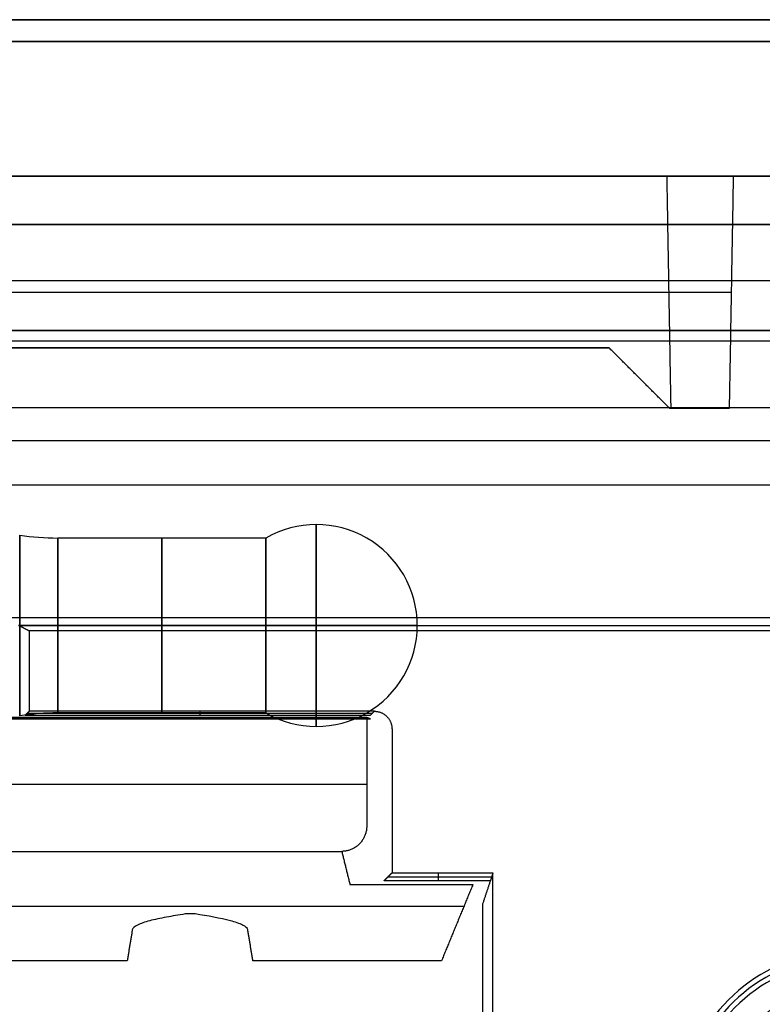
# Model space of a CAD drawing. Units: millimetres. Extents: x -205 to 205, y -4 to 599.
# Drawn here: x -125 to -111, y 64 to 84 of the extents above; entities that cross this region are included whole.
import ezdxf

# ---------------------------------------------------------------- set-up
doc = ezdxf.new("R2010")
doc.units = ezdxf.units.MM
doc.header["$MEASUREMENT"] = 0
doc.layers.add('Default', color=7, linetype='Continuous', true_color=0x000000)

msp = doc.modelspace()

# ---------------------------------------------------------------- linework, layer by layer
at = {"layer": 'Default'}
for p, q in [((148, 84, 103.776), (-148, 84, 103.776)), ((-142.484, 84), (-50.306, 84)), ((-50.191, 83.571, -104.695), (-148, 83.571, -104.695)), ((-141.495, 80.9, 38.5), (-112.559, 80.9, 38.5)), ((-141.495, 80.9), (-49.956, 80.9)), ((-148, 79.946, 107.737), (148, 79.946, 107.737)), ((-49.219, 79.946, -107.737), (-148, 79.946, -107.737)), ((-142.911, 78.6, 39.781), (-112.519, 78.6, 39.781)), ((-142.911, 78.6, 35.981), (-111.281, 78.6, 35.981)), ((-109.688, 77.843, -105.455), (-148, 77.843, -105.455)), ((-148, 77.843, 105.455), (-0.901, 77.843, 105.455)), ((-143, 77.5, 40.4), (-113.7, 77.5, 40.4)), ((-143, 77.5, 36.6), (-113.7, 77.5, 36.6)), ((-48.069, 75.654, -111.056), (-148, 75.654, -111.056)), ((-120.5, 73.732, 13.5), (-124.621, 73.732, 13.5)), ((-120.5, 73.732, -13.5), (-124.621, 73.732, -13.5)), ((-120.5, 73.732, -63.5), (-124.621, 73.732, -63.5)), ((-120.5, 72, 11.768), (-124.621, 72, 11.768)), ((-124.621, 72, 15.232), (-120.5, 72, 15.232)), ((-120.5, 72, -15.232), (-124.621, 72, -15.232)), ((-124.621, 72, -11.768), (-120.5, 72, -11.768)), ((-120.5, 72, -65.232), (-124.621, 72, -65.232)), ((-124.621, 72, -61.768), (-120.5, 72, -61.768)), ((-125.224, 70.261, -111.45), (-118.389, 70.261, -111.45)), ((-120.5, 70.268, 13.5), (-124.621, 70.268, 13.5)), ((-120.5, 70.268, -13.5), (-124.621, 70.268, -13.5)), ((-120.5, 70.268, -63.5), (-124.621, 70.268, -63.5)), ((-121.807, 70.3, -112.2), (-121.807, 70.221, -110.7)), ((-134.537, 70.162, -111.4), (-118.463, 70.162, -111.4)), ((-118.5, 68.85, -112.1), (-134.5, 68.85, -112.1)), ((-117.079, 66.943, -109.2), (-117.079, 67.1, -112.2)), ((-118.079, 67.021, -110.7), (-116.026, 67.021, -110.7)), ((-136.427, 66.442, -107.004), (-116.573, 66.442, -107.004))]:
    msp.add_line(p, q, dxfattribs=at)
for centre, radius, start, end in [((-119.5, 72, 63.5), 2, 0, 120), ((-119.5, 72, 13.5), 2, 0, 120), ((-119.5, 72, -13.5), 2, 0, 120), ((-119.5, 72, -63.5), 2, 0, 120), ((-124.621, 78.732, 63.5), 5, 261.331, 270), ((-124.621, 78.732, -63.5), 5, 261.331, 270), ((-119.5, 72, 63.5), 2, 240, 0), ((-119.5, 72, 13.5), 2, 240, 0), ((-119.5, 72, -13.5), 2, 240, 0), ((-119.5, 72, -63.5), 2, 240, 0), ((-124.621, 65.268, 63.5), 5, 90, 98.669), ((-124.621, 65.268, -63.5), 5, 90, 98.669), ((-109, 62.25, -109.2), 3.302, 104.0318, 180), ((-109, 62.25, -97.848), 3.203, 102.6523, 180), ((-109, 62.25, -86.496), 3.104, 100.4053, 180)]:
    msp.add_arc(centre, radius, start, end, dxfattribs=at)
at = {"layer": 'Default', "extrusion": (1, 0, 0)}
for centre, radius, start, end in [((72, 63.5, -119.5), 2, 270, 0), ((72, 63.5, -119.5), 2, 0, 90), ((72, 13.5, -119.5), 2, 270, 0), ((72, 13.5, -119.5), 2, 0, 90), ((72, -13.5, -119.5), 2, 270, 0), ((72, -13.5, -119.5), 2, 0, 90), ((72, -63.5, -119.5), 2, 270, 0), ((72, -63.5, -119.5), 2, 0, 90), ((72, 63.5, -124.621), 1.732, 270, 90), ((72, 13.5, -122.561), 1.732, 270, 90), ((72, -13.5, -122.561), 1.732, 270, 90), ((72, -63.5, -122.561), 1.732, 270, 90), ((72, 13.5, -120.5), 1.732, 360, 90), ((72, 13.5, -120.5), 1.732, 270, 0), ((72, -13.5, -120.5), 1.732, 360, 90), ((72, -13.5, -120.5), 1.732, 270, 0), ((72, -63.5, -120.5), 1.732, 360, 90), ((72, -63.5, -120.5), 1.732, 270, 0), ((72, 63.5, -124.621), 1.732, 90, 270), ((72, 13.5, -122.561), 1.732, 90, 270), ((72, -13.5, -122.561), 1.732, 90, 270), ((72, -63.5, -122.561), 1.732, 90, 270), ((72, 13.5, -120.5), 1.732, 180, 270), ((72, 13.5, -120.5), 1.732, 90, 180), ((72, -13.5, -120.5), 1.732, 180, 270), ((72, -13.5, -120.5), 1.732, 90, 180), ((72, -63.5, -120.5), 1.732, 180, 270), ((72, -63.5, -120.5), 1.732, 90, 180), ((72, 63.5, -119.5), 2, 180, 270), ((72, 63.5, -119.5), 2, 90, 180), ((72, 13.5, -119.5), 2, 180, 270), ((72, 13.5, -119.5), 2, 90, 180), ((72, -13.5, -119.5), 2, 180, 270), ((72, -13.5, -119.5), 2, 90, 180), ((72, -63.5, -119.5), 2, 180, 270), ((72, -63.5, -119.5), 2, 90, 180)]:
    msp.add_arc(centre, radius, start, end, dxfattribs=at)
at = {"layer": 'Default', "extrusion": (1, 3.1259e-29, -3.97135e-15)}
msp.add_arc((72, -63.5, -125.375), 1.789, 270, 90, dxfattribs=at)
at = {"layer": 'Default', "extrusion": (1, 0, 3.97135e-15)}
msp.add_arc((72, 63.5, -125.375), 1.789, 270, 90, dxfattribs=at)
at = {"layer": 'Default', "extrusion": (1, 8.20464e-15, 0)}
for centre in [(72, 13.5, -124.621), (72, -13.5, -124.621), (72, -63.5, -124.621)]:
    msp.add_arc(centre, 1.732, 270, 90, dxfattribs=at)
at = {"layer": 'Default', "extrusion": (3.81266e-14, 1, -5.03017e-13)}
msp.add_arc((124.621, 56.768, 72), 5, 81.331, 90, dxfattribs=at)
at = {"layer": 'Default', "extrusion": (3.6413e-14, 1, 4.80409e-13)}
msp.add_arc((124.621, 70.232, 72), 5, 270, 278.669, dxfattribs=at)
at = {"layer": 'Default', "extrusion": (1, -3.22317e-29, 3.97135e-15)}
msp.add_arc((72, 63.5, -125.375), 1.789, 90, 270, dxfattribs=at)
at = {"layer": 'Default', "extrusion": (0, 1, 0)}
for centre, radius, start, end in [((124.621, -70.232, 72), 5, 81.331, 90), ((124.621, -56.768, 72), 5, 270, 278.669), ((119.5, 63.5, 72), 2, 270, 300), ((119.5, 63.5, 72), 2, 60, 90), ((119.5, 13.5, 72), 2, 270, 300), ((119.5, 13.5, 72), 2, 60, 90), ((119.5, -13.5, 72), 2, 270, 300), ((119.5, -13.5, 72), 2, 60, 90), ((119.5, -63.5, 72), 2, 270, 300), ((119.5, -63.5, 72), 2, 60, 90), ((119.5, 63.5, 72), 2, 180, 270), ((119.5, 63.5, 72), 2, 90, 180), ((119.5, 13.5, 72), 2, 180, 270), ((119.5, 13.5, 72), 2, 90, 180), ((119.5, -13.5, 72), 2, 180, 270), ((119.5, -13.5, 72), 2, 90, 180), ((119.5, -63.5, 72), 2, 180, 270), ((119.5, -63.5, 72), 2, 90, 180)]:
    msp.add_arc(centre, radius, start, end, dxfattribs=at)
at = {"layer": 'Default', "extrusion": (1, -8.20464e-15, 0)}
for centre in [(72, 13.5, -124.621), (72, -13.5, -124.621), (72, -63.5, -124.621)]:
    msp.add_arc(centre, 1.732, 90, 270, dxfattribs=at)
at = {"layer": 'Default'}
for points in [[(-50.306, 84, -103.776), (-99.153, 84, -103.776), (-148, 84, -103.776)], [(-148, 83.571, 104.695), (0, 83.571, 104.695), (148, 83.571, 104.695)], [(-110.22, 80.9, -102.89), (-129.11, 80.9, -102.89), (-148, 80.9, -102.89)], [(-148, 80.9, 102.89), (-74.49, 80.9, 102.89), (-0.981, 80.9, 102.89)], [(-112.559, 80.9, 37.259), (-127.027, 80.9, 37.259), (-141.495, 80.9, 37.259)], [(-141.495, 80.9, 39.741), (-127.027, 80.9, 39.741), (-112.559, 80.9, 39.741)], [(-141.495, 80.9, 35.941), (-126.368, 80.9, 35.941), (-111.241, 80.9, 35.941)], [(-111.241, 80.9, 41.059), (-126.368, 80.9, 41.059), (-141.495, 80.9, 41.059)], [(-112.559, 80.9, 39.741), (-112.559, 80.9, 38.5), (-112.559, 80.9, 37.259)], [(-112.559, 80.9, 39.741), (-112.519, 78.6, 39.781), (-112.479, 76.3, 39.821)], [(-111.241, 80.9, 35.941), (-111.281, 78.6, 35.981), (-111.321, 76.3, 36.021)], [(-111.241, 80.9, 35.941), (-111.241, 80.9, 38.5), (-111.241, 80.9, 41.059)], [(-138.842, 78.835, 108.67), (0, 78.835, 108.67), (138.842, 78.835, 108.67)], [(-0.895, 77.631, 105.633), (-70.11, 77.631, 105.633), (-139.325, 77.631, 105.633)], [(-113.7, 77.5, 39.8), (-128.35, 77.5, 39.8), (-143, 77.5, 39.8)], [(-113.7, 77.5, 41), (-128.35, 77.5, 41), (-143, 77.5, 41)], [(-143, 77.5, 36), (-128.35, 77.5, 36), (-113.7, 77.5, 36)], [(-113.7, 77.5, 37.2), (-128.35, 77.5, 37.2), (-143, 77.5, 37.2)], [(-112.5, 76.3, 39.821), (-113.1, 76.9, 39.81), (-113.7, 77.5, 39.8)], [(-113.7, 77.5, 39.8), (-113.7, 77.5, 40.4), (-113.7, 77.5, 41)], [(-113.7, 77.5, 36), (-113.7, 77.5, 36.6), (-113.7, 77.5, 37.2)], [(-112.5, 76.3, 36.021), (-113.1, 76.9, 36.01), (-113.7, 77.5, 36)], [(-148, 76.32, -110.78), (-98.124, 76.32, -110.78), (-48.248, 76.32, -110.78)], [(-112.479, 76.3, 39.821), (-112.49, 76.3, 39.821), (-112.5, 76.3, 39.821)], [(-111.321, 76.3, 36.021), (-111.91, 76.3, 36.021), (-112.5, 76.3, 36.021)], [(-148, 74.787, -108.02), (-94.837, 74.787, -108.02), (-41.675, 74.787, -108.02)], [(-47.131, 72.15, -111.362), (-93.882, 72.15, -111.362), (-140.634, 72.15, -111.362)], [(-125.185, 71.893, -112.2), (-125.293, 71.946, -110.15), (-125.4, 72, -108.1)], [(-125.4, 72, -108.1), (-64.237, 72, -108.1), (-3.074, 72, -108.1)], [(67.893, 71.893, -112.2), (-28.646, 71.893, -112.2), (-125.185, 71.893, -112.2)], [(-125.185, 71.893, -112.2), (-125.185, 71.096, -112.2), (-125.185, 70.3, -112.2)], [(-125.185, 70.3, -112.2), (-125.224, 70.261, -111.45), (-125.264, 70.221, -110.7)], [(-125.264, 70.221, -110.7), (-121.846, 70.221, -110.7), (-118.428, 70.221, -110.7)], [(-118.35, 70.3, -112.2), (-121.767, 70.3, -112.2), (-125.185, 70.3, -112.2)], [(-118.428, 70.221, -110.7), (-118.389, 70.261, -111.45), (-118.35, 70.3, -112.2)], [(-134.573, 70.15, -110.7), (-126.5, 70.15, -110.7), (-118.427, 70.15, -110.7)], [(-118.5, 70.174, -112.1), (-126.5, 70.174, -112.1), (-134.5, 70.174, -112.1)], [(-118.427, 70.15, -110.7), (-118.463, 70.162, -111.4), (-118.5, 70.174, -112.1)], [(-118.5, 70.174, -112.1), (-118.5, 69.103, -112.1), (-118.5, 68.031, -112.1)], [(-118, 69.95, -112.2), (-118, 68.525, -112.2), (-118, 67.1, -112.2)], [(-134.005, 67.525, -112.1), (-126.5, 67.525, -112.1), (-118.995, 67.525, -112.1)], [(-118.995, 67.525, -112.1), (-118.914, 67.196, -110.55), (-118.833, 66.866, -109)], [(-118.157, 66.943, -109.2), (-118.079, 67.021, -110.7), (-118, 67.1, -112.2)], [(-118, 67.1, -112.2), (-117, 67.1, -112.2), (-116, 67.1, -112.2)], [(-116, 67.1, -112.2), (-116.026, 67.021, -110.7), (-116.052, 66.943, -109.2)], [(-116, 63.8, -112.2), (-116, 65.45, -112.2), (-116, 67.1, -112.2)], [(-116.052, 66.943, -109.2), (-117.105, 66.943, -109.2), (-118.157, 66.943, -109.2)], [(-116.052, 66.943, -109.2), (-116.129, 66.713, -104.818), (-116.205, 66.484, -100.437)], [(-118.833, 66.866, -109), (-117.616, 66.866, -109), (-116.399, 66.866, -109)], [(-116.399, 66.866, -109), (-116.709, 66.113, -105.454), (-117.019, 65.359, -101.908)], [(-116.205, 66.484, -100.437), (-116.205, 61.29, -100.437), (-116.205, 56.096, -100.437)], [(-121.901, 66.284, -106.261), (-122, 66.284, -106.261), (-122.099, 66.284, -106.261)], [(-123.144, 65.969, -104.78), (-123.194, 65.664, -103.344), (-123.244, 65.359, -101.908)], [(-120.756, 65.359, -101.908), (-120.806, 65.664, -103.344), (-120.856, 65.969, -104.78)], [(-123.244, 65.359, -101.908), (-126.5, 65.359, -101.908), (-129.756, 65.359, -101.908)], [(-117.019, 65.359, -101.908), (-118.887, 65.359, -101.908), (-120.756, 65.359, -101.908)]]:
    msp.add_open_spline(points, degree=2, dxfattribs=at)
for points, knots in [([(-120.5, 70.268, 63.5), (-120.5, 70.268, 63.43), (-120.5, 70.272, 63.359), (-120.5, 70.29, 63.218), (-120.5, 70.303, 63.148), (-120.5, 70.354, 62.941), (-120.5, 70.405, 62.809), (-120.5, 70.504, 62.624), (-120.5, 70.541, 62.564), (-120.5, 70.621, 62.45), (-120.5, 70.664, 62.396), (-120.5, 70.755, 62.294), (-120.5, 70.802, 62.247), (-120.5, 70.9, 62.161), (-120.5, 70.95, 62.121), (-120.5, 71.1, 62.015), (-120.5, 71.199, 61.961), (-120.5, 71.385, 61.877), (-120.5, 71.473, 61.848), (-120.5, 71.594, 61.816), (-120.5, 71.633, 61.807), (-120.5, 71.71, 61.792), (-120.5, 71.747, 61.786), (-120.5, 71.858, 61.772), (-120.5, 71.93, 61.768), (-120.5, 72.07, 61.768), (-120.5, 72.142, 61.772), (-120.5, 72.253, 61.786), (-120.5, 72.29, 61.792), (-120.5, 72.367, 61.807), (-120.5, 72.406, 61.816), (-120.5, 72.527, 61.848), (-120.5, 72.615, 61.877), (-120.5, 72.801, 61.961), (-120.5, 72.9, 62.015), (-120.5, 73.05, 62.121), (-120.5, 73.1, 62.161), (-120.5, 73.198, 62.247), (-120.5, 73.245, 62.294), (-120.5, 73.336, 62.396), (-120.5, 73.379, 62.45), (-120.5, 73.459, 62.564), (-120.5, 73.496, 62.624), (-120.5, 73.595, 62.81), (-120.5, 73.646, 62.941), (-120.5, 73.697, 63.148), (-120.5, 73.71, 63.218), (-120.5, 73.728, 63.359), (-120.5, 73.732, 63.43), (-120.5, 73.732, 63.5)], [-5.441398, -5.441398, -5.441398, -5.441398, -5.271513, -5.271513, -5.101627, -5.101627, -4.761856, -4.761856, -4.591802, -4.591802, -4.421748, -4.421748, -4.251694, -4.251694, -4.081641, -4.081641, -3.739795, -3.739795, -3.397949, -3.397949, -3.228636, -3.228636, -3.059324, -3.059324, -2.720699, -2.720699, -2.382118, -2.382118, -2.212827, -2.212827, -2.043537, -2.043537, -1.70168, -1.70168, -1.359823, -1.359823, -1.189672, -1.189672, -1.01952, -1.01952, -0.849369, -0.849369, -0.679218, -0.679218, -0.339609, -0.339609, -0.169804, -0.169804, 0, 0, 0, 0]), ([(-120.5, 73.732, 63.5), (-120.5, 73.732, 63.57), (-120.5, 73.728, 63.641), (-120.5, 73.71, 63.782), (-120.5, 73.697, 63.852), (-120.5, 73.646, 64.059), (-120.5, 73.595, 64.191), (-120.5, 73.496, 64.376), (-120.5, 73.459, 64.436), (-120.5, 73.379, 64.55), (-120.5, 73.336, 64.604), (-120.5, 73.245, 64.706), (-120.5, 73.198, 64.753), (-120.5, 73.1, 64.839), (-120.5, 73.05, 64.879), (-120.5, 72.9, 64.985), (-120.5, 72.801, 65.039), (-120.5, 72.615, 65.123), (-120.5, 72.527, 65.152), (-120.5, 72.406, 65.184), (-120.5, 72.367, 65.193), (-120.5, 72.29, 65.208), (-120.5, 72.253, 65.214), (-120.5, 72.142, 65.228), (-120.5, 72.07, 65.232), (-120.5, 71.93, 65.232), (-120.5, 71.858, 65.228), (-120.5, 71.747, 65.214), (-120.5, 71.71, 65.208), (-120.5, 71.633, 65.193), (-120.5, 71.594, 65.184), (-120.5, 71.473, 65.152), (-120.5, 71.385, 65.123), (-120.5, 71.199, 65.039), (-120.5, 71.1, 64.985), (-120.5, 70.95, 64.879), (-120.5, 70.9, 64.839), (-120.5, 70.802, 64.753), (-120.5, 70.755, 64.706), (-120.5, 70.664, 64.604), (-120.5, 70.621, 64.55), (-120.5, 70.541, 64.436), (-120.5, 70.504, 64.376), (-120.5, 70.405, 64.19), (-120.5, 70.354, 64.059), (-120.5, 70.303, 63.852), (-120.5, 70.29, 63.782), (-120.5, 70.272, 63.641), (-120.5, 70.268, 63.57), (-120.5, 70.268, 63.5)], [-5.441398, -5.441398, -5.441398, -5.441398, -5.271513, -5.271513, -5.101627, -5.101627, -4.761856, -4.761856, -4.591802, -4.591802, -4.421748, -4.421748, -4.251694, -4.251694, -4.081641, -4.081641, -3.739795, -3.739795, -3.397949, -3.397949, -3.228636, -3.228636, -3.059324, -3.059324, -2.720699, -2.720699, -2.382118, -2.382118, -2.212827, -2.212827, -2.043537, -2.043537, -1.70168, -1.70168, -1.359823, -1.359823, -1.189672, -1.189672, -1.01952, -1.01952, -0.849369, -0.849369, -0.679218, -0.679218, -0.339609, -0.339609, -0.169804, -0.169804, 0, 0, 0, 0]), ([(-122.099, 66.284, -106.261), (-122.224, 66.264, -106.165), (-122.35, 66.243, -106.069), (-122.587, 66.199, -105.862), (-122.7, 66.176, -105.751), (-122.897, 66.124, -105.507), (-122.98, 66.096, -105.375), (-123.102, 66.034, -105.087), (-123.139, 66.003, -104.937), (-123.144, 65.969, -104.78)], [-0.000006325, -0.000006325, -0.000006325, -0.000006325, 0.000471487, 0.000471487, 0.000949299, 0.000949299, 0.001427111, 0.001427111, 0.001904923, 0.001904923, 0.001904923, 0.001904923]), ([(-120.856, 65.969, -104.78), (-120.861, 66.003, -104.937), (-120.898, 66.034, -105.087), (-121.02, 66.096, -105.375), (-121.103, 66.124, -105.508), (-121.398, 66.202, -105.872), (-121.653, 66.244, -106.071), (-121.901, 66.284, -106.261)], [0, 0, 0, 0, 0.000472623, 0.000472623, 0.000945245, 0.000945245, 0.00189049, 0.00189049, 0.00189049, 0.00189049])]:
    msp.add_open_spline(points, degree=3, knots=knots, dxfattribs=at)
for points, weights in [([(-118.35, 70.3, -112.2), (-118.145, 70.3, -112.2), (-118, 70.155, -112.2), (-118, 69.95, -112.2)], [1, 0.805383013467, 0.805383013467, 1]), ([(-118.5, 68.031, -112.1), (-118.5, 67.734, -112.1), (-118.704, 67.525, -112.1), (-118.995, 67.525, -112.1)], [1, 0.807295651843, 0.807295651843, 1])]:
    msp.add_rational_spline(points, weights, degree=3, dxfattribs=at)
msp.add_rational_spline([(-109.47, 64.812, -86), (-111.809, 64.382, -86), (-111.594, 62.014, -86), (-111.378, 59.646, -86), (-109, 59.646, -86), (-106.622, 59.646, -86), (-106.406, 62.014, -86), (-106.191, 64.382, -86), (-108.53, 64.812, -86)], [1, 0.738470947757, 1, 0.738470947757, 1, 0.738470947757, 1, 0.738470947757, 1], degree=2, knots=[0, 0, 0, 3.854411, 3.854411, 7.708822, 7.708822, 11.563234, 11.563234, 15.417645, 15.417645, 15.417645], dxfattribs=at)

doc.saveas('drawing.dxf')
